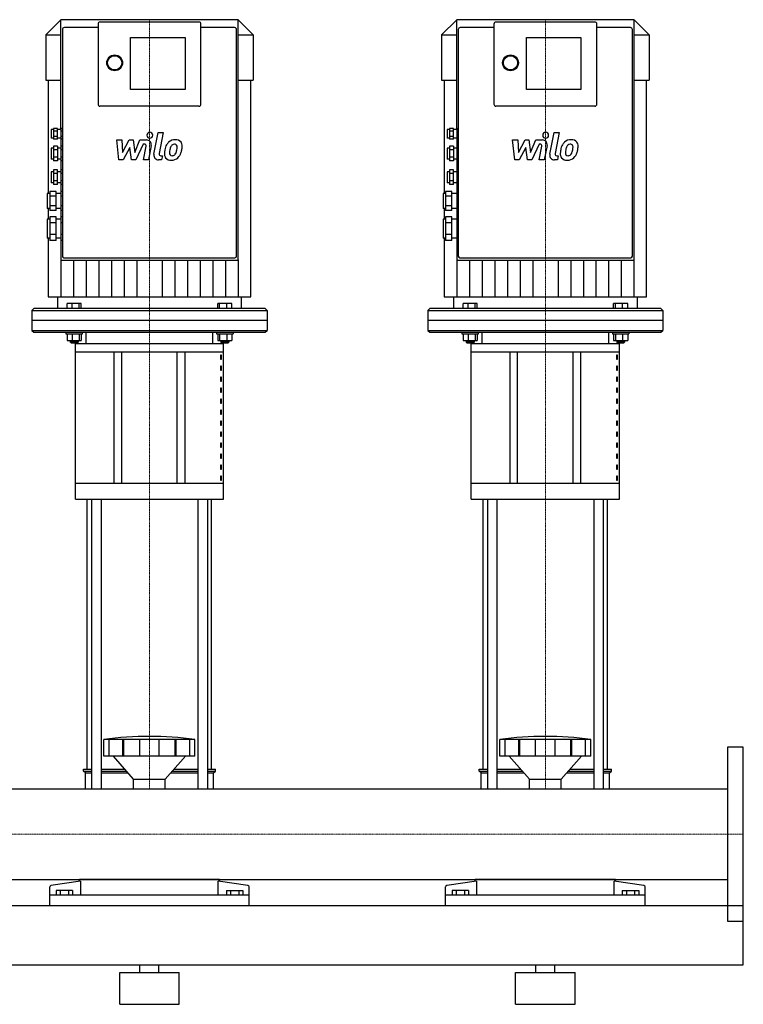
# Model space of a CAD drawing. Extents: x -580 to 2500, y 0 to 1705.
# Drawn here: x 1586 to 2500, y 0 to 1244 of the extents above; entities that cross this region are included whole.
import ezdxf

# ---------------------------------------------------------------- set-up
doc = ezdxf.new("R2010")
doc.units = 0
doc.linetypes.add('DASHDOT', pattern=[1, 0.5, -0.25, 0, -0.25])
doc.layers.get('0').update_dxf_attribs({"color": 124})
doc.layers.add('CP_AXIS', color=143, linetype='DASHDOT', lineweight=18)
doc.layers.add('CP_DETAL', color=33, linetype='Continuous')

msp = doc.modelspace()

# ---------------------------------------------------------------- linework, layer by layer
at = {"extrusion": (0, 1, 0)}
for p, q in [((1861.5, 1244), (1638.5, 1244)), ((2361.5, 1244), (2138.5, 1244)), ((1638, 1243.7), (1619, 1224.7)), ((1638, 1243.7), (1638, 1243.7)), ((1685, 1234), (1642.5, 1234)), ((1685, 1238.5), (1685, 1137.2)), ((1812.5, 1241), (1687.5, 1241)), ((1815, 1137.2), (1815, 1238.5)), ((1857.5, 1234), (1815, 1234)), ((1862, 1243.7), (1862, 1243.7)), ((1862, 1243.7), (1881, 1224.7)), ((1862, 940.8), (1862, 1243.5)), ((2138, 1243.7), (2119, 1224.7)), ((2138, 1243.7), (2138, 1243.7)), ((2185, 1234), (2142.5, 1234)), ((2185, 1238.5), (2185, 1137.2)), ((2312.5, 1241), (2187.5, 1241)), ((2315, 1137.2), (2315, 1238.5)), ((2357.5, 1234), (2315, 1234)), ((2362, 1243.7), (2362, 1243.7)), ((2362, 1243.7), (2381, 1224.7)), ((2362, 940.8), (2362, 1243.5)), ((1619, 1224.7), (1638, 1224.7)), ((1619, 1224.7), (1619, 1167.7)), ((1640, 1231.5), (1640, 955)), ((1726, 1155.8), (1726, 1221.3)), ((1726, 1221.3), (1795, 1221.3)), ((1795, 1221.3), (1795, 1155.8)), ((1860, 955), (1860, 1231.5)), ((1862, 1224.7), (1881, 1224.7)), ((1881, 1224.7), (1881, 1167.7)), ((2119, 1224.7), (2138, 1224.7)), ((2119, 1224.7), (2119, 1167.7)), ((2140, 1231.5), (2140, 955)), ((2226, 1155.8), (2226, 1221.3)), ((2226, 1221.3), (2295, 1221.3)), ((2295, 1221.3), (2295, 1155.8)), ((2360, 955), (2360, 1231.5)), ((2362, 1224.7), (2381, 1224.7)), ((2381, 1224.7), (2381, 1167.7)), ((1619, 1167.7), (1638, 1167.7)), ((1622.1, 1167.7), (1622.1, 1024.4)), ((1862, 1167.7), (1881, 1167.7)), ((1877.9, 894), (1877.9, 1167.7)), ((2119, 1167.7), (2138, 1167.7)), ((2122.1, 1167.7), (2122.1, 1024.4)), ((2362, 1167.7), (2381, 1167.7)), ((2377.9, 894), (2377.9, 1167.7)), ((1795, 1155.8), (1726, 1155.8)), ((2295, 1155.8), (2226, 1155.8)), ((1812.5, 1134.7), (1687.5, 1134.7)), ((2312.5, 1134.7), (2187.5, 1134.7)), ((1626, 1105.3), (1626, 1094.3)), ((1629, 1105.3), (1626, 1105.3)), ((1629, 1106.7), (1629, 1092.9)), ((1634, 1106.7), (1629, 1106.7)), ((1634, 1103.3), (1629, 1103.3)), ((1634, 1096.4), (1629, 1096.4)), ((1634, 1092.9), (1634, 1106.7)), ((1638, 1105.3), (1634, 1105.3)), ((1638, 1106.7), (1638, 1103.3)), ((1640, 1106.7), (1638, 1106.7)), ((1638, 1103.3), (1638, 1096.4)), ((1640, 1103.3), (1638, 1103.3)), ((1640, 1096.4), (1638, 1096.4)), ((1638, 1096.4), (1638, 1092.9)), ((2126, 1105.3), (2126, 1094.3)), ((2129, 1105.3), (2126, 1105.3)), ((2129, 1106.7), (2129, 1092.9)), ((2134, 1106.7), (2129, 1106.7)), ((2134, 1103.3), (2129, 1103.3)), ((2134, 1096.4), (2129, 1096.4)), ((2134, 1092.9), (2134, 1106.7)), ((2138, 1105.3), (2134, 1105.3)), ((2138, 1106.7), (2138, 1103.3)), ((2140, 1106.7), (2138, 1106.7)), ((2138, 1103.3), (2138, 1096.4)), ((2140, 1103.3), (2138, 1103.3)), ((2140, 1096.4), (2138, 1096.4)), ((2138, 1096.4), (2138, 1092.9)), ((1629, 1094.3), (1626, 1094.3)), ((1634, 1092.9), (1629, 1092.9)), ((1629, 1084.1), (1629, 1065.6)), ((1634, 1084.1), (1629, 1084.1)), ((1638, 1094.3), (1634, 1094.3)), ((1634, 1084.1), (1634, 1065.6)), ((1638, 1092.9), (1638, 1084.1)), ((1640, 1092.9), (1638, 1092.9)), ((1638, 1084.1), (1638, 1079.5)), ((1640, 1084.1), (1638, 1084.1)), ((2129, 1094.3), (2126, 1094.3)), ((2134, 1092.9), (2129, 1092.9)), ((2129, 1084.1), (2129, 1065.6)), ((2134, 1084.1), (2129, 1084.1)), ((2138, 1094.3), (2134, 1094.3)), ((2134, 1084.1), (2134, 1065.6)), ((2138, 1092.9), (2138, 1084.1)), ((2140, 1092.9), (2138, 1092.9)), ((2138, 1084.1), (2138, 1079.5)), ((2140, 1084.1), (2138, 1084.1)), ((1626, 1081.8), (1626, 1067.8)), ((1629, 1081.8), (1626, 1081.8)), ((1634, 1079.5), (1629, 1079.5)), ((1634, 1070.2), (1629, 1070.2)), ((1638, 1081.8), (1634, 1081.8)), ((1638, 1079.5), (1638, 1070.2)), ((1640, 1079.5), (1638, 1079.5)), ((1640, 1070.2), (1638, 1070.2)), ((1638, 1070.2), (1638, 1065.6)), ((2126, 1081.8), (2126, 1067.8)), ((2129, 1081.8), (2126, 1081.8)), ((2134, 1079.5), (2129, 1079.5)), ((2134, 1070.2), (2129, 1070.2)), ((2138, 1081.8), (2134, 1081.8)), ((2138, 1079.5), (2138, 1070.2)), ((2140, 1079.5), (2138, 1079.5)), ((2140, 1070.2), (2138, 1070.2)), ((2138, 1070.2), (2138, 1065.6)), ((1629, 1067.8), (1626, 1067.8)), ((1634, 1065.6), (1629, 1065.6)), ((1638, 1067.8), (1634, 1067.8)), ((1638, 1065.6), (1638, 1054.1)), ((1640, 1065.6), (1638, 1065.6)), ((2129, 1067.8), (2126, 1067.8)), ((2134, 1065.6), (2129, 1065.6)), ((2138, 1067.8), (2134, 1067.8)), ((2138, 1065.6), (2138, 1054.1)), ((2140, 1065.6), (2138, 1065.6)), ((1626, 1051.9), (1626, 1037.9)), ((1629, 1051.9), (1626, 1051.9)), ((1629, 1054.1), (1629, 1035.6)), ((1634, 1054.1), (1629, 1054.1)), ((1634, 1049.5), (1629, 1049.5)), ((1634, 1035.6), (1634, 1054.1)), ((1638, 1051.9), (1634, 1051.9)), ((1638, 1054.1), (1638, 1049.5)), ((1640, 1054.1), (1638, 1054.1)), ((1638, 1049.5), (1638, 1040.3)), ((1640, 1049.5), (1638, 1049.5)), ((2126, 1051.9), (2126, 1037.9)), ((2129, 1051.9), (2126, 1051.9)), ((2129, 1054.1), (2129, 1035.6)), ((2134, 1054.1), (2129, 1054.1)), ((2134, 1049.5), (2129, 1049.5)), ((2134, 1035.6), (2134, 1054.1)), ((2138, 1051.9), (2134, 1051.9)), ((2138, 1054.1), (2138, 1049.5)), ((2140, 1054.1), (2138, 1054.1)), ((2138, 1049.5), (2138, 1040.3)), ((2140, 1049.5), (2138, 1049.5)), ((1629, 1037.9), (1626, 1037.9)), ((1634, 1040.3), (1629, 1040.3)), ((1634, 1035.6), (1629, 1035.6)), ((1638, 1037.9), (1634, 1037.9)), ((1640, 1040.3), (1638, 1040.3)), ((1638, 1040.3), (1638, 1035.6)), ((1638, 1035.6), (1638, 1027)), ((1640, 1035.6), (1638, 1035.6)), ((2129, 1037.9), (2126, 1037.9)), ((2134, 1040.3), (2129, 1040.3)), ((2134, 1035.6), (2129, 1035.6)), ((2138, 1037.9), (2134, 1037.9)), ((2140, 1040.3), (2138, 1040.3)), ((2138, 1040.3), (2138, 1035.6)), ((2138, 1035.6), (2138, 1027)), ((2140, 1035.6), (2138, 1035.6)), ((1621, 1024.4), (1621, 1005.4)), ((1624, 1024.4), (1621, 1024.4)), ((1624, 1027), (1624, 1002.8)), ((1632, 1027), (1624, 1027)), ((1632, 1021), (1624, 1021)), ((1632, 1002.8), (1632, 1027)), ((1638, 1024.4), (1632, 1024.4)), ((1638, 1027), (1638, 1021)), ((1640, 1027), (1638, 1027)), ((1638, 1021), (1638, 1008.8)), ((1640, 1021), (1638, 1021)), ((2121, 1024.4), (2121, 1005.4)), ((2124, 1024.4), (2121, 1024.4)), ((2124, 1027), (2124, 1002.8)), ((2132, 1027), (2124, 1027)), ((2132, 1021), (2124, 1021)), ((2132, 1002.8), (2132, 1027)), ((2138, 1024.4), (2132, 1024.4)), ((2138, 1027), (2138, 1021)), ((2140, 1027), (2138, 1027)), ((2138, 1021), (2138, 1008.8)), ((2140, 1021), (2138, 1021)), ((1632, 1008.8), (1624, 1008.8)), ((1640, 1008.8), (1638, 1008.8)), ((1638, 1008.8), (1638, 1002.8)), ((2132, 1008.8), (2124, 1008.8)), ((2140, 1008.8), (2138, 1008.8)), ((2138, 1008.8), (2138, 1002.8)), ((1624, 1005.4), (1621, 1005.4)), ((1622.1, 1005.4), (1622.1, 991.9)), ((1632, 1002.8), (1624, 1002.8)), ((1638, 1005.4), (1632, 1005.4)), ((1638, 1002.8), (1638, 994.9)), ((1640, 1002.8), (1638, 1002.8)), ((2124, 1005.4), (2121, 1005.4)), ((2122.1, 1005.4), (2122.1, 991.9)), ((2132, 1002.8), (2124, 1002.8)), ((2138, 1005.4), (2132, 1005.4)), ((2138, 1002.8), (2138, 994.9)), ((2140, 1002.8), (2138, 1002.8)), ((1621, 991.9), (1621, 967.9)), ((1624, 991.9), (1621, 991.9)), ((1624, 994.9), (1624, 964.9)), ((1632, 994.9), (1624, 994.9)), ((1632, 987.4), (1624, 987.4)), ((1632, 964.9), (1632, 994.9)), ((1638, 991.9), (1632, 991.9)), ((1638, 994.9), (1638, 987.4)), ((1640, 994.9), (1638, 994.9)), ((1638, 987.4), (1638, 972.4)), ((1640, 987.4), (1638, 987.4)), ((2121, 991.9), (2121, 967.9)), ((2124, 991.9), (2121, 991.9)), ((2124, 994.9), (2124, 964.9)), ((2132, 994.9), (2124, 994.9)), ((2132, 987.4), (2124, 987.4)), ((2132, 964.9), (2132, 994.9)), ((2138, 991.9), (2132, 991.9)), ((2138, 994.9), (2138, 987.4)), ((2140, 994.9), (2138, 994.9)), ((2138, 987.4), (2138, 972.4)), ((2140, 987.4), (2138, 987.4)), ((1632, 972.4), (1624, 972.4)), ((1640, 972.4), (1638, 972.4)), ((1638, 972.4), (1638, 964.9)), ((2132, 972.4), (2124, 972.4)), ((2140, 972.4), (2138, 972.4)), ((2138, 972.4), (2138, 964.9)), ((1624, 967.9), (1621, 967.9)), ((1622.1, 967.9), (1622.1, 894)), ((1632, 964.9), (1624, 964.9)), ((1638, 967.9), (1632, 967.9)), ((1638, 964.9), (1638, 940.8)), ((1640, 964.9), (1638, 964.9)), ((2124, 967.9), (2121, 967.9)), ((2122.1, 967.9), (2122.1, 894)), ((2132, 964.9), (2124, 964.9)), ((2138, 967.9), (2132, 967.9)), ((2138, 964.9), (2138, 940.8)), ((2140, 964.9), (2138, 964.9)), ((1640, 955), (1640, 954.5)), ((1640, 954.5), (1640, 945.2)), ((1860, 954.5), (1860, 955)), ((1860, 945.2), (1860, 954.5)), ((2140, 955), (2140, 954.5)), ((2140, 954.5), (2140, 945.2)), ((2360, 954.5), (2360, 955)), ((2360, 945.2), (2360, 954.5)), ((1638.5, 940.3), (1861.5, 940.3)), ((1642, 943.2), (1858, 943.2)), ((2138.5, 940.3), (2361.5, 940.3)), ((2142, 943.2), (2358, 943.2)), ((1634, 894), (1634, 879)), ((1646, 879), (1646, 885.4)), ((1663.8, 885.4), (1646, 885.4)), ((1652.5, 879), (1652.5, 885.4)), ((1661.4, 879), (1661.4, 885.4)), ((1663.8, 879), (1663.8, 885.4)), ((1836.2, 879), (1836.2, 885.4)), ((1854, 885.4), (1836.2, 885.4)), ((1838.6, 879), (1838.6, 885.4)), ((1847.5, 879), (1847.5, 885.4)), ((1854, 879), (1854, 885.4)), ((1866, 894), (1866, 879)), ((2134, 894), (2134, 879)), ((2146, 879), (2146, 885.4)), ((2163.8, 885.4), (2146, 885.4)), ((2152.5, 879), (2152.5, 885.4)), ((2161.4, 879), (2161.4, 885.4)), ((2163.8, 879), (2163.8, 885.4)), ((2336.2, 879), (2336.2, 885.4)), ((2354, 885.4), (2336.2, 885.4)), ((2338.6, 879), (2338.6, 885.4)), ((2347.5, 879), (2347.5, 885.4)), ((2354, 879), (2354, 885.4)), ((2366, 894), (2366, 879)), ((1604, 879), (1601.5, 876.5)), ((1601.5, 876.5), (1898.5, 876.5)), ((1601.5, 876.5), (1601.5, 864)), ((1896, 879), (1604, 879)), ((1896, 879), (1898.5, 876.5)), ((1898.5, 876.5), (1898.5, 864)), ((2104, 879), (2101.5, 876.5)), ((2101.5, 876.5), (2398.5, 876.5)), ((2101.5, 876.5), (2101.5, 864)), ((2396, 879), (2104, 879)), ((2396, 879), (2398.5, 876.5)), ((2398.5, 876.5), (2398.5, 864)), ((1644.4, 849), (1644.4, 847)), ((1644.4, 847), (1665.4, 847)), ((1646, 847), (1646, 838.6)), ((1652.5, 847), (1652.5, 838.6)), ((1661.4, 847), (1661.4, 838.6)), ((1663.8, 847), (1663.8, 838.6)), ((1670, 834.3), (1670, 849)), ((1830, 834.3), (1830, 849)), ((1834.6, 849), (1834.6, 847)), ((1834.6, 847), (1855.6, 847)), ((1836.2, 847), (1836.2, 838.6)), ((1838.6, 847), (1838.6, 838.6)), ((1847.5, 847), (1847.5, 838.6)), ((1854, 847), (1854, 838.6)), ((1855.6, 849), (1855.6, 847)), ((2144.4, 849), (2144.4, 847)), ((2144.4, 847), (2165.4, 847)), ((2146, 847), (2146, 838.6)), ((2152.5, 847), (2152.5, 838.6)), ((2161.4, 847), (2161.4, 838.6)), ((2163.8, 847), (2163.8, 838.6)), ((2170, 834.3), (2170, 849)), ((2330, 834.3), (2330, 849)), ((2334.6, 849), (2334.6, 847)), ((2334.6, 847), (2355.6, 847)), ((2336.2, 847), (2336.2, 838.6)), ((2338.6, 847), (2338.6, 838.6)), ((2347.5, 847), (2347.5, 838.6)), ((2354, 847), (2354, 838.6)), ((2355.6, 849), (2355.6, 847)), ((1646, 838.6), (1663.8, 838.6)), ((1649.9, 838.6), (1649.9, 836.6)), ((1659.9, 836.6), (1649.9, 836.6)), ((1650.9, 835.6), (1649.9, 836.6)), ((1650.9, 835.6), (1658.9, 835.6)), ((1843.5, 834.3), (1656.5, 834.3)), ((1656.5, 638.2), (1656.5, 834.3)), ((1658.9, 835.6), (1659.9, 836.6)), ((1659.9, 838.6), (1659.9, 836.6)), ((1836.2, 838.6), (1854, 838.6)), ((1840.1, 838.6), (1840.1, 836.6)), ((1850.1, 836.6), (1840.1, 836.6)), ((1841.1, 835.6), (1840.1, 836.6)), ((1841.1, 835.6), (1849.1, 835.6)), ((1843.5, 638.2), (1843.5, 834.3)), ((1849.1, 835.6), (1850.1, 836.6)), ((1850.1, 838.6), (1850.1, 836.6)), ((2146, 838.6), (2163.8, 838.6)), ((2149.9, 838.6), (2149.9, 836.6)), ((2159.9, 836.6), (2149.9, 836.6)), ((2150.9, 835.6), (2149.9, 836.6)), ((2150.9, 835.6), (2158.9, 835.6)), ((2343.5, 834.3), (2156.5, 834.3)), ((2156.5, 638.2), (2156.5, 834.3)), ((2158.9, 835.6), (2159.9, 836.6)), ((2159.9, 838.6), (2159.9, 836.6)), ((2336.2, 838.6), (2354, 838.6)), ((2340.1, 838.6), (2340.1, 836.6)), ((2350.1, 836.6), (2340.1, 836.6)), ((2341.1, 835.6), (2340.1, 836.6)), ((2341.1, 835.6), (2349.1, 835.6)), ((2343.5, 638.2), (2343.5, 834.3)), ((2349.1, 835.6), (2350.1, 836.6)), ((2350.1, 838.6), (2350.1, 836.6)), ((1656.5, 824.5), (1843.5, 824.5)), ((1705, 824.5), (1705, 657.8)), ((1715, 657.8), (1715, 824.5)), ((1785, 657.8), (1785, 824.5)), ((1795, 657.8), (1795, 824.5)), ((2156.5, 824.5), (2343.5, 824.5)), ((2205, 824.5), (2205, 657.8)), ((2215, 657.8), (2215, 824.5)), ((2285, 657.8), (2285, 824.5)), ((2295, 657.8), (2295, 824.5)), ((1841.1, 820), (1839.8, 820)), ((1839.8, 820), (1839.8, 815.1)), ((1839.8, 815.1), (1841.1, 815.1)), ((1841.1, 815.1), (1841.1, 820)), ((2341.1, 820), (2339.8, 820)), ((2339.8, 820), (2339.8, 815.1)), ((2339.8, 815.1), (2341.1, 815.1)), ((2341.1, 815.1), (2341.1, 820)), ((1841.1, 806.1), (1839.8, 806.1)), ((1839.8, 806.1), (1839.8, 801.3)), ((1839.8, 801.3), (1841.1, 801.3)), ((1841.1, 801.3), (1841.1, 806.1)), ((2341.1, 806.1), (2339.8, 806.1)), ((2339.8, 806.1), (2339.8, 801.3)), ((2339.8, 801.3), (2341.1, 801.3)), ((2341.1, 801.3), (2341.1, 806.1)), ((1841.1, 792.2), (1839.8, 792.2)), ((1839.8, 792.2), (1839.8, 787.4)), ((1839.8, 787.4), (1841.1, 787.4)), ((1841.1, 787.4), (1841.1, 792.2)), ((2341.1, 792.2), (2339.8, 792.2)), ((2339.8, 792.2), (2339.8, 787.4)), ((2339.8, 787.4), (2341.1, 787.4)), ((2341.1, 787.4), (2341.1, 792.2)), ((1841.1, 778.4), (1839.8, 778.4)), ((1839.8, 778.4), (1839.8, 773.5)), ((1839.8, 773.5), (1841.1, 773.5)), ((1841.1, 773.5), (1841.1, 778.4)), ((2341.1, 778.4), (2339.8, 778.4)), ((2339.8, 778.4), (2339.8, 773.5)), ((2339.8, 773.5), (2341.1, 773.5)), ((2341.1, 773.5), (2341.1, 778.4)), ((1841.1, 764.5), (1839.8, 764.5)), ((1839.8, 764.5), (1839.8, 759.6)), ((1839.8, 759.6), (1841.1, 759.6)), ((1841.1, 759.6), (1841.1, 764.5)), ((2341.1, 764.5), (2339.8, 764.5)), ((2339.8, 764.5), (2339.8, 759.6)), ((2339.8, 759.6), (2341.1, 759.6)), ((2341.1, 759.6), (2341.1, 764.5)), ((1841.1, 750.6), (1839.8, 750.6)), ((1839.8, 750.6), (1839.8, 745.7)), ((1841.1, 745.7), (1841.1, 750.6)), ((2341.1, 750.6), (2339.8, 750.6)), ((2339.8, 750.6), (2339.8, 745.7)), ((2341.1, 745.7), (2341.1, 750.6)), ((1839.8, 745.7), (1841.1, 745.7)), ((1841.1, 736.7), (1839.8, 736.7)), ((1839.8, 736.7), (1839.8, 731.8)), ((1841.1, 731.8), (1841.1, 736.7)), ((2339.8, 745.7), (2341.1, 745.7)), ((2341.1, 736.7), (2339.8, 736.7)), ((2339.8, 736.7), (2339.8, 731.8)), ((2341.1, 731.8), (2341.1, 736.7)), ((1839.8, 731.8), (1841.1, 731.8)), ((1841.1, 722.8), (1839.8, 722.8)), ((1839.8, 722.8), (1839.8, 717.9)), ((1841.1, 717.9), (1841.1, 722.8)), ((2339.8, 731.8), (2341.1, 731.8)), ((2341.1, 722.8), (2339.8, 722.8)), ((2339.8, 722.8), (2339.8, 717.9)), ((2341.1, 717.9), (2341.1, 722.8)), ((1839.8, 717.9), (1841.1, 717.9)), ((2339.8, 717.9), (2341.1, 717.9)), ((1841.1, 708.9), (1839.8, 708.9)), ((1839.8, 708.9), (1839.8, 704)), ((1839.8, 704), (1841.1, 704)), ((1841.1, 704), (1841.1, 708.9)), ((2341.1, 708.9), (2339.8, 708.9)), ((2339.8, 708.9), (2339.8, 704)), ((2339.8, 704), (2341.1, 704)), ((2341.1, 704), (2341.1, 708.9)), ((1841.1, 695), (1839.8, 695)), ((1839.8, 695), (1839.8, 690.1)), ((1839.8, 690.1), (1841.1, 690.1)), ((1841.1, 690.1), (1841.1, 695)), ((2341.1, 695), (2339.8, 695)), ((2339.8, 695), (2339.8, 690.1)), ((2339.8, 690.1), (2341.1, 690.1)), ((2341.1, 690.1), (2341.1, 695)), ((1841.1, 681.1), (1839.8, 681.1)), ((1839.8, 681.1), (1839.8, 676.2)), ((1839.8, 676.2), (1841.1, 676.2)), ((1841.1, 676.2), (1841.1, 681.1)), ((2341.1, 681.1), (2339.8, 681.1)), ((2339.8, 681.1), (2339.8, 676.2)), ((2339.8, 676.2), (2341.1, 676.2)), ((2341.1, 676.2), (2341.1, 681.1)), ((1841.1, 667.2), (1839.8, 667.2)), ((1839.8, 667.2), (1839.8, 662.3)), ((1839.8, 662.3), (1841.1, 662.3)), ((1841.1, 662.3), (1841.1, 667.2)), ((2341.1, 667.2), (2339.8, 667.2)), ((2339.8, 667.2), (2339.8, 662.3)), ((2339.8, 662.3), (2341.1, 662.3)), ((2341.1, 662.3), (2341.1, 667.2)), ((1843.5, 657.8), (1656.5, 657.8)), ((2343.5, 657.8), (2156.5, 657.8)), ((1656.5, 638.2), (1843.5, 638.2)), ((1671.5, 297.1), (1671.5, 638.2)), ((1676.8, 638.2), (1676.8, 272.1)), ((1688.8, 638.2), (1688.8, 272.1)), ((1811.2, 638.2), (1811.2, 272.1)), ((1823.2, 638.2), (1823.2, 272.1)), ((1828.5, 297.1), (1828.5, 638.2)), ((2156.5, 638.2), (2343.5, 638.2)), ((2171.5, 297.1), (2171.5, 638.2)), ((2176.8, 638.2), (2176.8, 272.1)), ((2188.8, 638.2), (2188.8, 272.1)), ((2311.2, 638.2), (2311.2, 272.1)), ((2323.2, 638.2), (2323.2, 272.1)), ((2328.5, 297.1), (2328.5, 638.2)), ((1692.5, 313.5), (1692.5, 334.6)), ((1699.2, 313.5), (1699.2, 334.6)), ((1716.4, 313.5), (1716.4, 334.6)), ((1717.7, 313.5), (1717.7, 334.6)), ((1737.7, 313.5), (1737.7, 334.6)), ((1762.3, 313.5), (1762.3, 334.6)), ((1782.3, 313.5), (1782.3, 334.6)), ((1783.6, 313.5), (1783.6, 334.6)), ((1800.8, 313.5), (1800.8, 334.6)), ((1807.5, 313.5), (1807.5, 334.6)), ((2192.5, 313.5), (2192.5, 334.6)), ((2199.2, 313.5), (2199.2, 334.6)), ((2216.4, 313.5), (2216.4, 334.6)), ((2217.7, 313.5), (2217.7, 334.6)), ((2237.7, 313.5), (2237.7, 334.6)), ((2262.3, 313.5), (2262.3, 334.6)), ((2282.3, 313.5), (2282.3, 334.6)), ((2283.6, 313.5), (2283.6, 334.6)), ((2300.8, 313.5), (2300.8, 334.6)), ((2307.5, 313.5), (2307.5, 334.6)), ((1807.5, 313.5), (1692.5, 313.5)), ((1730, 284.4), (1704.5, 313.5)), ((1770, 284.4), (1795.5, 313.5)), ((1807.5, 313.5), (1807.5, 313.5)), ((2307.5, 313.5), (2192.5, 313.5)), ((2230, 284.4), (2204.5, 313.5)), ((2270, 284.4), (2295.5, 313.5)), ((2307.5, 313.5), (2307.5, 313.5)), ((1666.5, 297.1), (1676.8, 297.1)), ((1666.5, 294.7), (1666.5, 297.1)), ((1666.5, 294.7), (1676.8, 294.7)), ((1669, 292.3), (1666.5, 294.7)), ((1669, 292.3), (1676.8, 292.3)), ((1669, 272.1), (1669, 292.3)), ((1688.8, 297.1), (1718.9, 297.1)), ((1688.8, 294.7), (1721, 294.7)), ((1688.8, 292.3), (1723.1, 292.3)), ((1776.9, 292.3), (1811.2, 292.3)), ((1779, 294.7), (1811.2, 294.7)), ((1781.1, 297.1), (1811.2, 297.1)), ((1823.2, 297.1), (1833.5, 297.1)), ((1823.2, 294.7), (1833.5, 294.7)), ((1823.2, 292.3), (1831, 292.3)), ((1831, 292.3), (1833.5, 294.7)), ((1831, 272.1), (1831, 292.3)), ((1833.5, 294.7), (1833.5, 297.1)), ((2166.5, 297.1), (2176.8, 297.1)), ((2166.5, 294.7), (2166.5, 297.1)), ((2166.5, 294.7), (2176.8, 294.7)), ((2169, 292.3), (2166.5, 294.7)), ((2169, 292.3), (2176.8, 292.3)), ((2169, 272.1), (2169, 292.3)), ((2188.8, 297.1), (2218.9, 297.1)), ((2188.8, 294.7), (2221, 294.7)), ((2188.8, 292.3), (2223.1, 292.3)), ((2276.9, 292.3), (2311.2, 292.3)), ((2279, 294.7), (2311.2, 294.7)), ((2281.1, 297.1), (2311.2, 297.1)), ((2323.2, 297.1), (2333.5, 297.1)), ((2323.2, 294.7), (2333.5, 294.7)), ((2323.2, 292.3), (2331, 292.3)), ((2331, 292.3), (2333.5, 294.7)), ((2331, 272.1), (2331, 292.3)), ((2333.5, 294.7), (2333.5, 297.1)), ((1730, 284.4), (1770, 284.4)), ((1730, 272.1), (1730, 284.4)), ((1770, 272.1), (1770, 284.4)), ((2230, 284.4), (2270, 284.4)), ((2230, 272.1), (2230, 284.4)), ((2270, 272.1), (2270, 284.4)), ((20, 272.1), (2480, 272.1)), ((2480, 272.1), (2480, 157.8)), ((20, 157.8), (2480, 157.8)), ((1663.1, 155.7), (1625.6, 150)), ((1661.5, 155.5), (1661.5, 157.8)), ((1663.1, 155.7), (1663.1, 138.1)), ((1836.9, 138.1), (1836.9, 155.7)), ((1874.4, 150), (1836.9, 155.7)), ((1838.5, 155.5), (1838.5, 157.8)), ((2163.1, 155.7), (2125.6, 150)), ((2161.5, 155.5), (2161.5, 157.8)), ((2163.1, 155.7), (2163.1, 138.1)), ((2336.9, 138.1), (2336.9, 155.7)), ((2374.4, 150), (2336.9, 155.7)), ((2338.5, 155.5), (2338.5, 157.8)), ((1624, 125), (1624, 148.4)), ((1876, 138.1), (1624, 138.1)), ((1632.1, 143.9), (1632.1, 138.1)), ((1652.9, 143.9), (1632.1, 143.9)), ((1637.3, 143.9), (1637.3, 138.1)), ((1647.7, 143.9), (1647.7, 138.1)), ((1652.9, 143.9), (1652.9, 138.1)), ((1847.1, 143.9), (1867.9, 143.9)), ((1847.1, 143.9), (1847.1, 138.1)), ((1852.3, 143.9), (1852.3, 138.1)), ((1862.7, 143.9), (1862.7, 138.1)), ((1867.9, 143.9), (1867.9, 138.1)), ((1876, 125), (1876, 148.4)), ((2124, 125), (2124, 148.4)), ((2376, 138.1), (2124, 138.1)), ((2132.1, 143.9), (2132.1, 138.1)), ((2152.9, 143.9), (2132.1, 143.9)), ((2137.3, 143.9), (2137.3, 138.1)), ((2147.7, 143.9), (2147.7, 138.1)), ((2152.9, 143.9), (2152.9, 138.1)), ((2347.1, 143.9), (2367.9, 143.9)), ((2347.1, 143.9), (2347.1, 138.1)), ((2352.3, 143.9), (2352.3, 138.1)), ((2362.7, 143.9), (2362.7, 138.1)), ((2367.9, 143.9), (2367.9, 138.1)), ((2376, 125), (2376, 148.4)), ((-580, 125), (2500, 125)), ((2500, 50), (2500, 125)), ((-580, 50), (2500, 50)), ((1738, 40), (1738, 50)), ((1762, 40), (1762, 50)), ((2238, 40), (2238, 50)), ((2262, 40), (2262, 50)), ((1712.5, 40), (1787.5, 40)), ((1712.5, 0), (1712.5, 40)), ((1787.5, 0), (1787.5, 40)), ((2212.5, 40), (2287.5, 40)), ((2212.5, 0), (2212.5, 40)), ((2287.5, 0), (2287.5, 40)), ((1712.5, 0), (1787.5, 0)), ((2212.5, 0), (2287.5, 0))]:
    msp.add_line(p, q, dxfattribs=at)
for p, q in [((1638, 1106.7), (1638, 1243.5)), ((2138, 1106.7), (2138, 1243.5)), ((1622.1, 894), (1877.9, 894)), ((2122.1, 894), (2377.9, 894)), ((1898.5, 864), (1601.5, 864)), ((1601.5, 864), (1601.5, 851.5)), ((1898.5, 864), (1898.5, 851.5)), ((2398.5, 864), (2101.5, 864)), ((2101.5, 864), (2101.5, 851.5)), ((2398.5, 864), (2398.5, 851.5)), ((1601.5, 851.5), (1604, 849)), ((1601.5, 851.5), (1898.5, 851.5)), ((1604, 849), (1896, 849)), ((1665.4, 847), (1665.4, 849)), ((1670, 849), (1830, 849)), ((1896, 849), (1898.5, 851.5)), ((2101.5, 851.5), (2104, 849)), ((2101.5, 851.5), (2398.5, 851.5)), ((2104, 849), (2396, 849)), ((2165.4, 847), (2165.4, 849)), ((2170, 849), (2330, 849)), ((2396, 849), (2398.5, 851.5)), ((1807.5, 334.6), (1692.5, 334.6)), ((2307.5, 334.6), (2192.5, 334.6)), ((2500, 325), (2480, 325)), ((2480, 325), (2480, 105)), ((2500, 105), (2500, 325)), ((1669, 272.1), (1831, 272.1)), ((2169, 272.1), (2331, 272.1)), ((1838.5, 157.8), (1661.5, 157.8)), ((2338.5, 157.8), (2161.5, 157.8)), ((1624, 125), (1876, 125)), ((2124, 125), (2376, 125)), ((2480, 105), (2500, 105))]:
    msp.add_line(p, q)
for centre, major_axis, ratio, start_param, end_param in [((1638.5, 1243.5), (-0.5, 0), 0.999176, -1.570796, 0), ((1642.5, 1231.5), (-2.5, 0), 0.999176, -1.570796, 0), ((1687.5, 1238.5), (-2.5, 0), 0.999176, -1.570796, 0), ((1812.5, 1238.5), (2.5, 0), 0.999176, 0, 1.570796), ((1857.5, 1231.5), (2.5, 0), 0.999176, 0, 1.570796), ((1861.5, 1243.5), (0.5, 0), 0.999176, 0, 1.570796), ((2138.5, 1243.5), (-0.5, 0), 0.999176, -1.570796, 0), ((2142.5, 1231.5), (2.5, 0), 0.999176, 1.570796, 3.141593), ((2187.5, 1238.5), (2.5, 0), 0.999176, 1.570796, 3.141593), ((2312.5, 1238.5), (-2.5, 0), 0.999176, 3.141593, 4.712389), ((2357.5, 1231.5), (-2.5, 0), 0.999176, 3.141593, 4.712389), ((2361.5, 1243.5), (0.5, 0), 0.999176, 0, 1.570796), ((1687.5, 1137.2), (2.5, 0), 0.999176, 3.141593, 4.712389), ((1812.5, 1137.2), (-2.5, 0), 0.999176, 1.570796, 3.141593), ((2187.5, 1137.2), (-2.5, 0), 0.999176, 0, 1.570796), ((2312.5, 1137.2), (2.5, 0), 0.999176, 4.712389, 6.283185), ((1638.5, 940.8), (-0.5, 0), 0.999176, 0, 1.570796), ((1642, 945.2), (-2, 0), 0.999176, 0, 1.570796), ((1858, 945.2), (2, 0), 0.999176, 4.712389, 6.283185), ((1861.5, 940.8), (0.5, 0), 0.999176, 4.712389, 6.283185), ((2138.5, 940.8), (-0.5, 0), 0.999176, 0, 1.570796), ((2142, 945.2), (2, 0), 0.999176, 3.141593, 4.712389), ((2358, 945.2), (2, 0), 0.999176, 4.712389, 6.283185), ((2361.5, 940.8), (0.5, 0), 0.999176, 4.712389, 6.283185), ((1750, -67.8), (415.3, 0), 0.978458, 1.43189, 1.709703), ((2250, -67.8), (415.3, 0), 0.978458, 1.43189, 1.709703), ((1626, 148.4), (-2, 0), 0.772033, -1.373401, 0), ((1874, 148.4), (2, 0), 0.772033, 0, 1.373401), ((2126, 148.4), (-2, 0), 0.772033, -1.373401, 0), ((2374, 148.4), (2, 0), 0.772033, 0, 1.373401)]:
    msp.add_ellipse(centre, major_axis=major_axis, ratio=ratio, start_param=start_param, end_param=end_param)
for centre, major_axis in [((1706, 1189.5), (10, 0)), ((1706, 1189.5), (9, 0)), ((2206, 1189.5), (10, 0)), ((2206, 1189.5), (9, 0))]:
    msp.add_ellipse(centre, major_axis=major_axis, ratio=0.999176)
at = {"layer": 'CP_AXIS'}
for p, q in [((1750, 849), (1750, 1244)), ((2250, 849), (2250, 1244)), ((1750, 272.1), (1750, 849)), ((2250, 272.1), (2250, 849)), ((2480, 215), (20, 215)), ((2480, 215), (2500, 215))]:
    msp.add_line(p, q, dxfattribs=at)
at = {"layer": 'CP_DETAL'}
for p, q in [((1755.7, 1073.9), (1761, 1101.3)), ((1761, 1101.3), (1767.3, 1101.3)), ((1767.3, 1101.3), (1762.2, 1074.8)), ((2255.7, 1073.9), (2261, 1101.3)), ((2261, 1101.3), (2267.3, 1101.3)), ((2267.3, 1101.3), (2262.2, 1074.8)), ((1708.6, 1092.1), (1715.1, 1092.1)), ((1711.3, 1066.8), (1708.6, 1092.1)), ((1715.1, 1092.1), (1716.1, 1076.4)), ((1716.1, 1076.4), (1724.3, 1092.1)), ((1725.2, 1082.7), (1716.8, 1066.8)), ((1724.3, 1092.1), (1729.3, 1092.1)), ((1727.4, 1066.8), (1725.2, 1082.7)), ((1729.3, 1092.1), (1731.4, 1076.4)), ((1731.4, 1076.4), (1737.8, 1092.1)), ((1742, 1086.7), (1732.9, 1066.8)), ((1737.8, 1092.1), (1746.2, 1092.1)), ((1743.5, 1086.7), (1742, 1086.7)), ((1742.3, 1066.8), (1745.7, 1084.1)), ((1752.1, 1085), (1748.6, 1066.8)), ((2208.6, 1092.1), (2215.1, 1092.1)), ((2211.3, 1066.8), (2208.6, 1092.1)), ((2215.1, 1092.1), (2216.1, 1076.4)), ((2216.1, 1076.4), (2224.3, 1092.1)), ((2225.2, 1082.7), (2216.8, 1066.8)), ((2224.3, 1092.1), (2229.3, 1092.1)), ((2227.4, 1066.8), (2225.2, 1082.7)), ((2229.3, 1092.1), (2231.4, 1076.4)), ((2231.4, 1076.4), (2237.8, 1092.1)), ((2242, 1086.7), (2232.9, 1066.8)), ((2237.8, 1092.1), (2246.2, 1092.1)), ((2243.5, 1086.7), (2242, 1086.7)), ((2242.3, 1066.8), (2245.7, 1084.1)), ((2252.1, 1085), (2248.6, 1066.8)), ((1764.4, 1072.1), (1766.3, 1072.1)), ((1766.3, 1072.1), (1765.3, 1066.8)), ((2264.4, 1072.1), (2266.3, 1072.1)), ((2266.3, 1072.1), (2265.3, 1066.8)), ((1716.8, 1066.8), (1711.3, 1066.8)), ((1732.9, 1066.8), (1727.4, 1066.8)), ((1748.6, 1066.8), (1742.3, 1066.8)), ((1765.3, 1066.8), (1761.6, 1066.8)), ((2216.8, 1066.8), (2211.3, 1066.8)), ((2232.9, 1066.8), (2227.4, 1066.8)), ((2248.6, 1066.8), (2242.3, 1066.8)), ((2265.3, 1066.8), (2261.6, 1066.8)), ((1638.1, 940.4), (1638.1, 894)), ((1654.1, 940.3), (1654.1, 894)), ((1670.1, 940.4), (1670.1, 894)), ((1686.1, 940.3), (1686.1, 894)), ((1702, 940.4), (1702, 894)), ((1718, 940.3), (1718, 894)), ((1734, 940.4), (1734, 894)), ((1766, 940.4), (1766, 894)), ((1782, 940.3), (1782, 894)), ((1798, 940.4), (1798, 894)), ((1813.9, 940.3), (1813.9, 894)), ((1829.9, 940.4), (1829.9, 894)), ((1845.9, 940.3), (1845.9, 894)), ((1861.9, 940.4), (1861.9, 894)), ((2138.1, 940.4), (2138.1, 894)), ((2154.1, 940.3), (2154.1, 894)), ((2170.1, 940.4), (2170.1, 894)), ((2186.1, 940.3), (2186.1, 894)), ((2202, 940.4), (2202, 894)), ((2218, 940.3), (2218, 894)), ((2234, 940.4), (2234, 894)), ((2266, 940.4), (2266, 894)), ((2282, 940.3), (2282, 894)), ((2298, 940.4), (2298, 894)), ((2313.9, 940.3), (2313.9, 894)), ((2329.9, 940.4), (2329.9, 894)), ((2345.9, 940.3), (2345.9, 894)), ((2361.9, 940.4), (2361.9, 894))]:
    msp.add_line(p, q, dxfattribs=at)
for centre, major_axis, start_param, end_param in [((1750.4, 1098), (-3.75, 0), 3.141593, 9.424778), ((2250.4, 1098), (-3.75, 0), 3.141593, 9.424778), ((1743.5, 1084.5), (-2.25, 0), 2.951845, 4.713019), ((1746.2, 1086.1), (6, 0), -0.189433, 1.572711), ((1791.3, 1076), (-22.2, 0), -0.469292, -0.155785), ((1781.9, 1080.3), (11.8, 0), 2.277543, 2.633086), ((1782.5, 1079.8), (12.6, 0), 1.559079, 2.289844), ((1783, 1080.5), (-6.8, 0), -0.83213, -0.199935), ((1781.4, 1082), (-4.65, 0), 4.689602, 5.420936), ((1781.6, 1082.4), (-4.24, 0), 4.352223, 4.734788), ((1783.2, 1083.7), (8.71, 0), 0.695733, 1.636905), ((1782.1, 1083.8), (-2.79, 0), 3.820384, 4.339285), ((1781.2, 1083.3), (3.78, 0), -0.026608, 0.62715), ((1760.9, 1083.9), (24.1, 0), -0.185422, -0.026539), ((1783.7, 1084.7), (7.67, 0), -0.048563, 0.644335), ((1765.9, 1084.8), (25.5, 0), -0.213199, -0.021666), ((2243.5, 1084.5), (-2.25, 0), 2.951845, 4.713019), ((2246.2, 1086.1), (6, 0), -0.189433, 1.572711), ((2291.3, 1076), (-22.2, 0), -0.469292, -0.155785), ((2281.9, 1080.3), (-11.8, 0), -0.86405, -0.508507), ((2282.5, 1079.8), (12.6, 0), 1.559079, 2.289844), ((2283, 1080.5), (6.8, 0), 2.309463, 2.941658), ((2281.4, 1082), (4.65, 0), 1.548009, 2.279343), ((2281.6, 1082.4), (-4.24, 0), 4.352223, 4.734788), ((2283.2, 1083.7), (8.71, 0), 0.695733, 1.636905), ((2282.1, 1083.8), (-2.79, 0), 3.820384, 4.339285), ((2281.2, 1083.3), (-3.78, 0), 3.114985, 3.768742), ((2260.9, 1083.9), (-24.1, 0), 2.95617, 3.115053), ((2283.7, 1084.7), (7.67, 0), -0.048563, 0.644335), ((2265.9, 1084.8), (-25.5, 0), 2.928393, 3.119927), ((1761.6, 1072.8), (-6, 0), -0.191914, 1.570796), ((1764.4, 1074.4), (2.25, 0), 2.949679, 4.712389), ((1776.7, 1074.3), (7.86, 0), 3.027151, 3.783703), ((1798.8, 1073.4), (-30, 0), -0.203622, -0.060635), ((1779.2, 1075.6), (3.96, 0), 3.020549, 3.764191), ((1797.1, 1074.9), (-21.8, 0), -0.212039, -0.055299), ((1809.5, 1073), (34.4, 0), 2.879976, 2.952863), ((1778.4, 1075.3), (3.19, 0), 3.844158, 4.795043), ((1777.9, 1083.3), (-11.2, 0), 1.64383, 1.784252), ((1778.9, 1076.8), (-4.65, 0), 1.871642, 2.273785), ((1778.1, 1077.6), (5.71, 0), -0.852802, -0.43954), ((1765.8, 1082.7), (-19, 0), 2.731968, 2.968164), ((1777.8, 1079.1), (-12.5, 0), 2.286421, 2.863358), ((1754.3, 1086.4), (37.2, 0), -0.2956, -0.189184), ((2261.6, 1072.8), (-6, 0), -0.191914, 1.570796), ((2264.4, 1074.4), (2.25, 0), 2.949679, 4.712389), ((2276.7, 1074.3), (7.86, 0), 3.027151, 3.783703), ((2298.8, 1073.4), (30, 0), 2.93797, 3.080958), ((2279.2, 1075.6), (3.96, 0), 3.020549, 3.764191), ((2297.1, 1074.9), (21.8, 0), 2.929554, 3.086293), ((2309.5, 1073), (34.4, 0), 2.879976, 2.952863), ((2278.4, 1075.3), (3.19, 0), 3.844158, 4.795043), ((2277.9, 1083.3), (11.2, 0), -1.497762, -1.35734), ((2278.9, 1076.8), (-4.65, 0), 1.871642, 2.273785), ((2278.1, 1077.6), (-5.71, 0), 2.288791, 2.702053), ((2265.8, 1082.7), (19, 0), -0.409625, -0.173428), ((2277.8, 1079.1), (-12.5, 0), 2.286421, 2.863358), ((2254.3, 1086.4), (37.2, 0), -0.2956, -0.189184), ((1777, 1074.9), (8.49, 0), 3.824323, 4.786409), ((1777.7, 1079.4), (12.9, 0), 4.706695, 5.421673), ((2277, 1074.9), (-8.49, 0), 0.682731, 1.644817), ((2277.7, 1079.4), (12.9, 0), 4.706695, 5.421673)]:
    msp.add_ellipse(centre, major_axis=major_axis, ratio=0.999176, start_param=start_param, end_param=end_param, dxfattribs=at)

doc.saveas('drawing.dxf')
